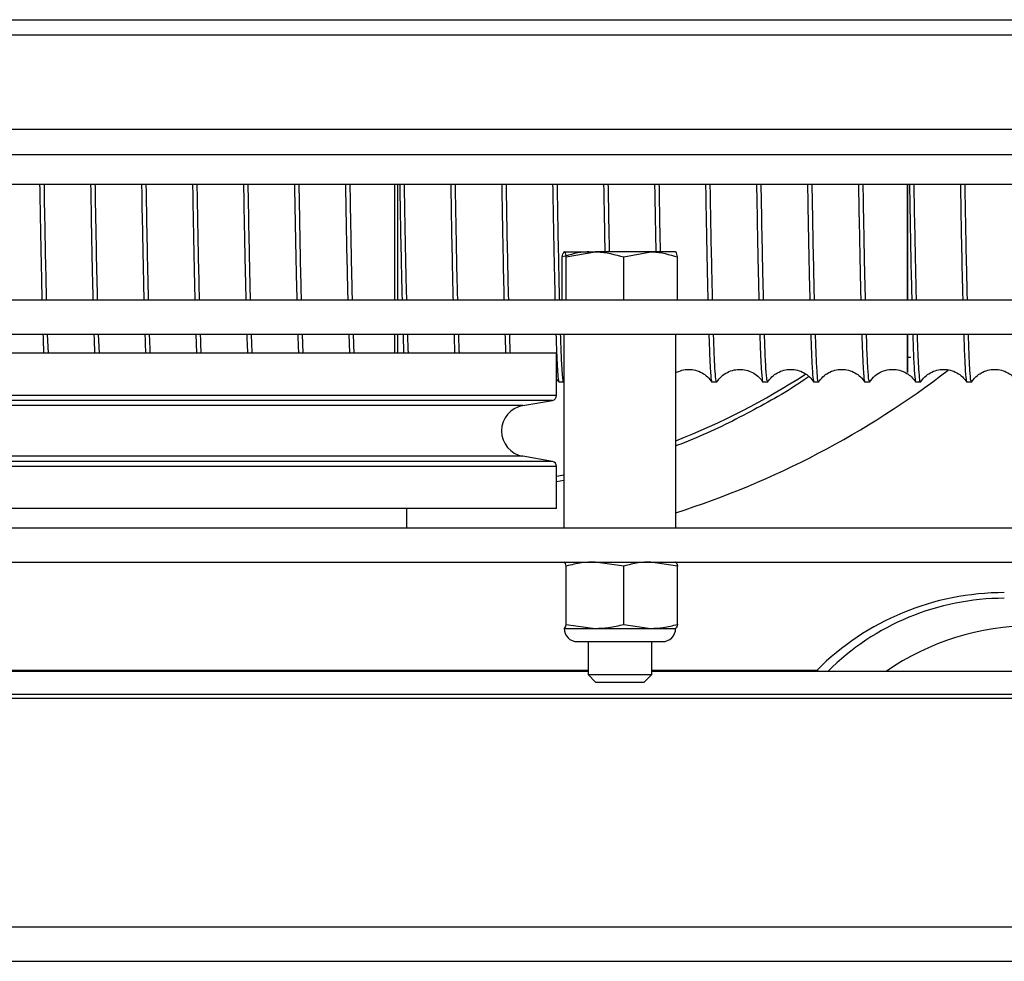
# Model space of a CAD drawing. Units: inches. Extents: x -241 to 1924, y -632 to 1190.
# Drawn here: x 316 to 320, y 580 to 584 of the extents above; entities that cross this region are included whole.
import ezdxf

# ---------------------------------------------------------------- set-up
doc = ezdxf.new("R2010")
doc.units = ezdxf.units.IN
doc.header["$MEASUREMENT"] = 0
doc.layers.get('0').update_dxf_attribs({"linetype": 'CONTINUOUS'})

# ---------------------------------------------------------------- blocks, each defined once
blk = doc.blocks.new('018-P0225F-7T')
at = {"linetype": 'Continuous', "lineweight": 25}
for p, q in [((3032.7794, -295.5156), (3058.6392, -295.5156)), ((3032.7794, -295.5756), (3058.6392, -295.5756)), ((3032.7794, -295.9456), (3058.6392, -295.9456)), ((3058.6392, -296.0455), (3032.7794, -296.0455)), ((3058.6392, -296.1621), (3032.7794, -296.1621)), ((3038.7487, -296.4271), (3038.7482, -296.4273)), ((3038.7491, -296.4271), (3038.8703, -296.4271)), ((3038.757, -296.4466), (3038.8703, -296.4271)), ((3039.0888, -296.4271), (3038.8703, -296.4271)), ((3038.9835, -296.4466), (3039.0888, -296.4271)), ((3039.1862, -296.4271), (3039.0888, -296.4271)), ((3039.1871, -296.4273), (3039.1867, -296.4271)), ((3038.7412, -296.615), (3038.7412, -296.4466)), ((3038.757, -296.615), (3038.757, -296.4466)), ((3038.9835, -296.615), (3038.9835, -296.4466)), ((3039.1942, -296.615), (3039.1942, -296.4466)), ((3032.7794, -296.615), (3058.6392, -296.615)), ((3032.7794, -296.7495), (3058.6392, -296.7495)), ((3036.7251, -296.8245), (3036.7223, -296.7495)), ((3036.9252, -296.8245), (3036.9223, -296.7495)), ((3037.3039, -296.7495), (3037.3066, -296.8245)), ((3037.7251, -296.8245), (3037.7223, -296.7495)), ((3037.9038, -296.7495), (3037.9066, -296.8245)), ((3038.7477, -296.7495), (3038.7477, -297.5095)), ((3039.1877, -297.5095), (3039.1877, -296.7495)), ((3038.7194, -296.8245), (3034.2464, -296.8245)), ((3038.7194, -296.9899), (3038.7194, -296.8245)), ((3040.096, -296.8395), (3040.109, -296.8395)), ((3038.7194, -296.9266), (3038.7289, -296.9381)), ((3038.7288, -296.9375), (3038.7473, -296.9375)), ((3039.3288, -296.9375), (3039.3473, -296.9375)), ((3039.5288, -296.9375), (3039.5473, -296.9375)), ((3039.7288, -296.9375), (3039.7473, -296.9375)), ((3039.9288, -296.9375), (3039.9473, -296.9375)), ((3040.1288, -296.9375), (3040.1473, -296.9375)), ((3040.3288, -296.9375), (3040.3473, -296.9375)), ((3038.7194, -296.9899), (3034.2464, -296.9899)), ((3038.7029, -297.0096), (3034.2464, -297.0096)), ((3038.5869, -297.0301), (3038.7029, -297.0096)), ((3038.5869, -297.0301), (3034.2464, -297.0301)), ((3038.5869, -297.229), (3034.2464, -297.229)), ((3038.7029, -297.2495), (3034.2464, -297.2495)), ((3038.7029, -297.2495), (3038.5869, -297.229)), ((3038.7194, -297.2692), (3034.2464, -297.2692)), ((3038.7194, -297.4345), (3038.7194, -297.2692)), ((3038.7477, -297.3243), (3038.7194, -297.3298)), ((3038.7194, -297.4345), (3034.2464, -297.4345)), ((3038.1312, -297.5095), (3038.1312, -297.4345)), ((3032.7794, -297.5095), (3058.6392, -297.5095)), ((3032.7794, -297.644), (3058.6392, -297.644)), ((3038.7489, -297.644), (3038.7485, -297.6442)), ((3038.7573, -297.8887), (3038.7573, -297.6598)), ((3038.9835, -297.6598), (3038.8704, -297.644)), ((3038.9835, -297.8887), (3038.9835, -297.6598)), ((3039.1939, -297.6598), (3039.0887, -297.644)), ((3039.1868, -297.6442), (3039.1864, -297.644)), ((3039.1939, -297.8887), (3039.1939, -297.6598)), ((3038.7485, -297.9031), (3038.7494, -297.9045)), ((3038.7485, -297.9043), (3038.7489, -297.9045)), ((3038.7489, -297.9045), (3038.7494, -297.9045)), ((3038.7494, -297.9045), (3038.8704, -297.9045)), ((3038.7573, -297.8887), (3038.8704, -297.9045)), ((3038.8704, -297.9045), (3039.0887, -297.9045)), ((3038.9835, -297.8887), (3039.0887, -297.9045)), ((3039.0887, -297.9045), (3039.1864, -297.9045)), ((3039.1864, -297.9045), (3039.1868, -297.9043)), ((3038.801, -297.9565), (3039.1343, -297.9565)), ((3038.8427, -297.9565), (3038.8427, -298.0853)), ((3039.0927, -298.0853), (3039.0927, -297.9565)), ((3038.8427, -298.0692), (3034.1514, -298.0692)), ((3038.8427, -298.0734), (3034.1514, -298.0734)), ((3038.8427, -298.0853), (3038.8724, -298.115)), ((3038.8427, -298.0853), (3039.0927, -298.0853)), ((3039.0629, -298.115), (3039.0927, -298.0853)), ((3039.7402, -298.0692), (3039.0927, -298.0692)), ((3042.7408, -298.0734), (3039.0927, -298.0734)), ((3038.8724, -298.115), (3039.0629, -298.115)), ((3058.6392, -298.1634), (3032.7794, -298.1634)), ((3032.7794, -298.1784), (3058.6392, -298.1784)), ((3030.9031, -299.0764), (3068.5629, -299.0764)), ((3001.7564, -299.2111), (3049.6105, -299.2111))]:
    blk.add_line(p, q, dxfattribs=at)
at = {"linetype": 'Continuous', "lineweight": 25, "flags": 128}
for points in [[(3038.7194, -297.3077), (3038.7271, -297.3061), (3038.7477, -297.3017)], [(3039.7484, -298.0734), (3039.7469, -298.0727), (3039.7402, -298.0692)]]:
    blk.add_lwpolyline(points, dxfattribs=at)
at = {"linetype": 'Continuous', "lineweight": 25}
for centre, radius, start, end in [((3038.1312, -294.4848), 2.8836, 291.492, 302.8592), ((3038.6995, -296.9899), 0.02, 280, 0), ((3038.6045, -297.1295), 0.101, 100, 260), ((3038.6995, -297.2692), 0.02, 0, 80), ((3038.801, -297.9045), 0.0521, 180, 270), ((3039.1343, -297.9045), 0.0521, 270, 0)]:
    blk.add_arc(centre, radius, start, end, dxfattribs=at)
for centre, major_axis, ratio, start_param, end_param in [((3038.1312, -294.1334), (0, 3.4812), 0.999892, 3.44996, 3.798176), ((3040.4923, -298.8428), (-0.4228, 0.9959), 0.979068, 5.889211, 6.660093), ((3040.4923, -298.8025), (-0.3989, 0.9382), 0.977771, 5.889147, 6.660028), ((3040.5841, -298.8944), (-0.7072, 0.7072), 0.999924, 5.497939, 6.105501)]:
    blk.add_ellipse(centre, major_axis=major_axis, ratio=ratio, start_param=start_param, end_param=end_param, dxfattribs=at)
for points, knots in [([(3036.6909, -296.1621), (3036.6918, -296.21), (3036.6937, -296.3254), (3036.6967, -296.4787), (3036.699, -296.5709), (3036.7, -296.615)], [0, 0, 0, 0, 0.269828, 0.650188, 1, 1, 1, 1]), ([(3036.7185, -296.615), (3036.7183, -296.609), (3036.7168, -296.5562), (3036.7141, -296.4212), (3036.7112, -296.2749), (3036.7096, -296.1784), (3036.7094, -296.1621)], [0, 0, 0, 0, 0.055601, 0.483967, 0.912865, 1, 1, 1, 1]), ([(3036.8909, -296.1621), (3036.892, -296.2247), (3036.8943, -296.3546), (3036.8973, -296.5056), (3036.8993, -296.5837), (3036.9001, -296.615)], [0, 0, 0, 0, 0.357573, 0.742134, 1, 1, 1, 1]), ([(3036.9185, -296.615), (3036.9182, -296.6027), (3036.9163, -296.5365), (3036.9135, -296.3928), (3036.9108, -296.2491), (3036.9096, -296.1747), (3036.9093, -296.1621)], [0, 0, 0, 0, 0.112197, 0.601683, 0.932025, 1, 1, 1, 1]), ([(3037.0909, -296.1621), (3037.0912, -296.1787), (3037.0926, -296.2673), (3037.0953, -296.4035), (3037.098, -296.5387), (3037.0996, -296.599), (3037.1001, -296.615)], [0, 0, 0, 0, 0.089246, 0.474491, 0.859743, 1, 1, 1, 1]), ([(3037.1185, -296.615), (3037.1179, -296.5914), (3037.1163, -296.5281), (3037.1137, -296.4011), (3037.1112, -296.2754), (3037.1098, -296.1882), (3037.1094, -296.1621)], [0, 0, 0, 0, 0.198929, 0.532542, 0.860017, 1, 1, 1, 1]), ([(3037.2909, -296.1621), (3037.2916, -296.1996), (3037.2934, -296.3075), (3037.2964, -296.4565), (3037.2987, -296.5698), (3037.3, -296.6135), (3037.3, -296.615)], [0, 0, 0, 0, 0.208172, 0.59708, 0.985976, 1, 1, 1, 1]), ([(3037.3185, -296.615), (3037.3181, -296.5985), (3037.3164, -296.5365), (3037.3135, -296.3951), (3037.3109, -296.2591), (3037.3095, -296.1726), (3037.3093, -296.1621)], [0, 0, 0, 0, 0.144022, 0.541139, 0.944217, 1, 1, 1, 1]), ([(3037.4909, -296.1621), (3037.4919, -296.2198), (3037.4941, -296.3454), (3037.4971, -296.4971), (3037.4992, -296.5798), (3037.5001, -296.615)], [0, 0, 0, 0, 0.327622, 0.713183, 1, 1, 1, 1]), ([(3037.5185, -296.615), (3037.5178, -296.5849), (3037.5157, -296.5041), (3037.5126, -296.3525), (3037.5103, -296.2197), (3037.5094, -296.1621)], [0, 0, 0, 0, 0.252154, 0.675582, 1, 1, 1, 1]), ([(3037.6909, -296.1621), (3037.6912, -296.1811), (3037.6927, -296.271), (3037.6953, -296.4077), (3037.6981, -296.5405), (3037.6997, -296.5996), (3037.7001, -296.615)], [0, 0, 0, 0, 0.102674, 0.483313, 0.864838, 1, 1, 1, 1]), ([(3037.7185, -296.615), (3037.7183, -296.6108), (3037.7169, -296.5604), (3037.7142, -296.4292), (3037.7113, -296.2814), (3037.7097, -296.1821), (3037.7094, -296.1621)], [0, 0, 0, 0, 0.039209, 0.465818, 0.892425, 1, 1, 1, 1]), ([(3037.8909, -296.1621), (3037.8914, -296.1922), (3037.8932, -296.2966), (3037.8961, -296.4449), (3037.8986, -296.5656), (3037.8999, -296.6122), (3037.9, -296.615)], [0, 0, 0, 0, 0.165037, 0.570551, 0.973983, 1, 1, 1, 1]), ([(3037.9185, -296.615), (3037.9177, -296.5833), (3037.9156, -296.5007), (3037.9126, -296.3487), (3037.9103, -296.2177), (3037.9094, -296.1621)], [0, 0, 0, 0, 0.263786, 0.687502, 1, 1, 1, 1]), ([(3038.0831, -296.1621), (3038.0831, -296.2228), (3038.0831, -296.3537), (3038.0831, -296.5051), (3038.0831, -296.5836), (3038.0831, -296.615)], [0, 0, 0, 0, 0.341488, 0.735812, 1, 1, 1, 1]), ([(3038.0961, -296.615), (3038.0961, -296.5839), (3038.0961, -296.5056), (3038.0961, -296.3542), (3038.0961, -296.223), (3038.0961, -296.1621)], [0, 0, 0, 0, 0.262057, 0.65745, 1, 1, 1, 1]), ([(3038.1039, -296.1621), (3038.1051, -296.2315), (3038.1076, -296.3736), (3038.1107, -296.5233), (3038.1125, -296.5934), (3038.1131, -296.615)], [0, 0, 0, 0, 0.397993, 0.814643, 1, 1, 1, 1]), ([(3038.1315, -296.615), (3038.131, -296.5973), (3038.1294, -296.5353), (3038.1266, -296.3973), (3038.124, -296.2628), (3038.1226, -296.1759), (3038.1223, -296.1621)], [0, 0, 0, 0, 0.153265, 0.536866, 0.926118, 1, 1, 1, 1]), ([(3038.3039, -296.1621), (3038.305, -296.2214), (3038.3074, -296.3607), (3038.3104, -296.5116), (3038.3124, -296.5896), (3038.3131, -296.615)], [0, 0, 0, 0, 0.333198, 0.782496, 1, 1, 1, 1]), ([(3038.3315, -296.615), (3038.3309, -296.5895), (3038.3289, -296.5141), (3038.3258, -296.3635), (3038.3234, -296.2255), (3038.3223, -296.1621)], [0, 0, 0, 0, 0.216946, 0.639585, 1, 1, 1, 1]), ([(3038.5039, -296.1621), (3038.5041, -296.1713), (3038.5057, -296.2701), (3038.5086, -296.4215), (3038.5116, -296.5634), (3038.513, -296.614), (3038.513, -296.615)], [0, 0, 0, 0, 0.048837, 0.52318, 0.990502, 1, 1, 1, 1]), ([(3038.5314, -296.615), (3038.5301, -296.5598), (3038.5275, -296.4493), (3038.5245, -296.2931), (3038.5228, -296.1883), (3038.5224, -296.1621)], [0, 0, 0, 0, 0.428362, 0.857091, 1, 1, 1, 1]), ([(3038.7039, -296.1621), (3038.7047, -296.21), (3038.7067, -296.3254), (3038.7097, -296.4787), (3038.712, -296.5709), (3038.713, -296.615)], [0, 0, 0, 0, 0.269827, 0.650188, 1, 1, 1, 1]), ([(3038.7315, -296.615), (3038.7313, -296.609), (3038.7298, -296.5562), (3038.7271, -296.4212), (3038.7242, -296.2749), (3038.7226, -296.1784), (3038.7223, -296.1621)], [0, 0, 0, 0, 0.055601, 0.483967, 0.912865, 1, 1, 1, 1]), ([(3038.9039, -296.1621), (3038.905, -296.2259), (3038.9066, -296.3221), (3038.9083, -296.4006), (3038.9088, -296.4271)], [0, 0, 0, 0, 0.663261, 1, 1, 1, 1]), ([(3038.9273, -296.4271), (3038.9269, -296.4071), (3038.9254, -296.3407), (3038.9238, -296.2489), (3038.9225, -296.1747), (3038.9223, -296.1621)], [0, 0, 0, 0, 0.26222, 0.874094, 1, 1, 1, 1]), ([(3039.1039, -296.1621), (3039.1042, -296.1787), (3039.1056, -296.267), (3039.1072, -296.356), (3039.1086, -296.4186), (3039.1088, -296.4271)], [0, 0, 0, 0, 0.167017, 0.887968, 1, 1, 1, 1]), ([(3039.1272, -296.4271), (3039.127, -296.4177), (3039.1258, -296.3618), (3039.1242, -296.2751), (3039.1228, -296.1881), (3039.1224, -296.1621)], [0, 0, 0, 0, 0.123834, 0.737626, 1, 1, 1, 1]), ([(3039.3039, -296.1621), (3039.3046, -296.1996), (3039.3064, -296.3075), (3039.3093, -296.4565), (3039.3118, -296.5698), (3039.313, -296.6135), (3039.313, -296.615)], [0, 0, 0, 0, 0.208172, 0.59708, 0.985976, 1, 1, 1, 1]), ([(3039.3315, -296.615), (3039.3311, -296.5985), (3039.3294, -296.5365), (3039.3265, -296.3951), (3039.3239, -296.2591), (3039.3225, -296.1726), (3039.3223, -296.1621)], [0, 0, 0, 0, 0.144022, 0.54114, 0.944217, 1, 1, 1, 1]), ([(3039.5039, -296.1621), (3039.5049, -296.2198), (3039.5071, -296.3454), (3039.5101, -296.4971), (3039.5122, -296.5798), (3039.513, -296.615)], [0, 0, 0, 0, 0.327622, 0.713183, 1, 1, 1, 1]), ([(3039.5315, -296.615), (3039.5308, -296.5849), (3039.5287, -296.5041), (3039.5256, -296.3525), (3039.5233, -296.2197), (3039.5223, -296.1621)], [0, 0, 0, 0, 0.252154, 0.675582, 1, 1, 1, 1]), ([(3039.7039, -296.1621), (3039.7042, -296.1811), (3039.7057, -296.271), (3039.7083, -296.4077), (3039.7111, -296.5405), (3039.7127, -296.5996), (3039.7131, -296.615)], [0, 0, 0, 0, 0.102674, 0.483313, 0.864838, 1, 1, 1, 1]), ([(3039.7315, -296.615), (3039.7313, -296.6108), (3039.7299, -296.5604), (3039.7272, -296.4292), (3039.7243, -296.2814), (3039.7227, -296.1821), (3039.7223, -296.1621)], [0, 0, 0, 0, 0.039209, 0.465818, 0.892425, 1, 1, 1, 1]), ([(3039.9039, -296.1621), (3039.9044, -296.1922), (3039.9062, -296.2966), (3039.9091, -296.4449), (3039.9116, -296.5656), (3039.9129, -296.6122), (3039.913, -296.615)], [0, 0, 0, 0, 0.165038, 0.570551, 0.973983, 1, 1, 1, 1]), ([(3039.9315, -296.615), (3039.9307, -296.5833), (3039.9286, -296.5007), (3039.9256, -296.3487), (3039.9233, -296.2177), (3039.9224, -296.1621)], [0, 0, 0, 0, 0.263786, 0.687502, 1, 1, 1, 1]), ([(3040.096, -296.615), (3040.096, -296.5839), (3040.096, -296.5056), (3040.096, -296.3542), (3040.096, -296.223), (3040.096, -296.1621)], [0, 0, 0, 0, 0.262057, 0.65745, 1, 1, 1, 1]), ([(3040.096, -296.1621), (3040.096, -296.2228), (3040.096, -296.3537), (3040.096, -296.5051), (3040.096, -296.5836), (3040.096, -296.615)], [0, 0, 0, 0, 0.341488, 0.735812, 1, 1, 1, 1]), ([(3040.1039, -296.1621), (3040.1051, -296.2315), (3040.1076, -296.3736), (3040.1107, -296.5233), (3040.1125, -296.5934), (3040.1131, -296.615)], [0, 0, 0, 0, 0.397993, 0.814643, 1, 1, 1, 1]), ([(3040.1315, -296.615), (3040.131, -296.5973), (3040.1294, -296.5353), (3040.1266, -296.3973), (3040.124, -296.2628), (3040.1226, -296.1759), (3040.1223, -296.1621)], [0, 0, 0, 0, 0.153265, 0.536866, 0.926118, 1, 1, 1, 1]), ([(3040.3039, -296.1621), (3040.3049, -296.2214), (3040.3073, -296.3607), (3040.3104, -296.5116), (3040.3124, -296.5896), (3040.3131, -296.615)], [0, 0, 0, 0, 0.333198, 0.782496, 1, 1, 1, 1]), ([(3040.3315, -296.615), (3040.3309, -296.5895), (3040.3289, -296.5141), (3040.3258, -296.3635), (3040.3234, -296.2255), (3040.3223, -296.1621)], [0, 0, 0, 0, 0.216946, 0.639585, 1, 1, 1, 1]), ([(3038.7412, -296.4466), (3038.7417, -296.4443), (3038.7443, -296.4327), (3038.747, -296.4296), (3038.7491, -296.4271)], [0, 0, 0, 0, 0.203181, 1, 1, 1, 1]), ([(3038.8465, -296.4271), (3038.844, -296.4271), (3038.8085, -296.4273), (3038.7736, -296.4373), (3038.7412, -296.4466)], [0, 0, 0, 0, 0.07017, 1, 1, 1, 1]), ([(3038.7491, -296.4271), (3038.7497, -296.4273), (3038.7524, -296.4281), (3038.755, -296.4386), (3038.757, -296.4466)], [0, 0, 0, 0, 0.225686, 1, 1, 1, 1]), ([(3038.8703, -296.4271), (3038.8729, -296.4271), (3038.9112, -296.4273), (3038.9487, -296.4373), (3038.9835, -296.4466)], [0, 0, 0, 0, 0.070229, 1, 1, 1, 1]), ([(3039.0888, -296.4271), (3039.0913, -296.4271), (3039.1269, -296.4273), (3039.1617, -296.4373), (3039.1942, -296.4466)], [0, 0, 0, 0, 0.07017, 1, 1, 1, 1]), ([(3039.1942, -296.4466), (3039.1921, -296.4386), (3039.1895, -296.4281), (3039.1868, -296.4273), (3039.1862, -296.4271)], [0, 0, 0, 0, 0.774241, 1, 1, 1, 1]), ([(3036.7038, -296.7495), (3036.7038, -296.7497), (3036.7051, -296.7829), (3036.7059, -296.8038), (3036.7066, -296.8245)], [0, 0, 0, 0, 0.00491, 1, 1, 1, 1]), ([(3036.9039, -296.7495), (3036.9042, -296.7595), (3036.9051, -296.7914), (3036.906, -296.811), (3036.9067, -296.8245)], [0, 0, 0, 0, 0.313382, 1, 1, 1, 1]), ([(3037.1039, -296.7495), (3037.1046, -296.771), (3037.1055, -296.8011), (3037.1064, -296.8193), (3037.1066, -296.8245)], [0, 0, 0, 0, 0.710203, 1, 1, 1, 1]), ([(3037.1251, -296.8245), (3037.1244, -296.8087), (3037.1234, -296.7882), (3037.1225, -296.7568), (3037.1223, -296.7495)], [0, 0, 0, 0, 0.770354, 1, 1, 1, 1]), ([(3037.3251, -296.8245), (3037.3248, -296.8195), (3037.3239, -296.8013), (3037.323, -296.7713), (3037.3224, -296.7495)], [0, 0, 0, 0, 0.277404, 1, 1, 1, 1]), ([(3037.5039, -296.7495), (3037.5041, -296.7567), (3037.505, -296.7889), (3037.5059, -296.809), (3037.5067, -296.8245)], [0, 0, 0, 0, 0.223166, 1, 1, 1, 1]), ([(3037.5251, -296.8245), (3037.5247, -296.8171), (3037.5238, -296.7991), (3037.5229, -296.7679), (3037.5224, -296.7495)], [0, 0, 0, 0, 0.413551, 1, 1, 1, 1]), ([(3037.7039, -296.7495), (3037.7046, -296.7709), (3037.7055, -296.8011), (3037.7064, -296.8193), (3037.7066, -296.8245)], [0, 0, 0, 0, 0.709555, 1, 1, 1, 1]), ([(3037.9251, -296.8245), (3037.9247, -296.8163), (3037.9238, -296.7982), (3037.9229, -296.7667), (3037.9224, -296.7495)], [0, 0, 0, 0, 0.454055, 1, 1, 1, 1]), ([(3038.0831, -296.7495), (3038.0831, -296.759), (3038.0831, -296.7925), (3038.0831, -296.8111), (3038.0831, -296.8245)], [0, 0, 0, 0, 0.281428, 1, 1, 1, 1]), ([(3038.0961, -296.8245), (3038.0961, -296.8112), (3038.0961, -296.7926), (3038.0961, -296.7591), (3038.0961, -296.7495)], [0, 0, 0, 0, 0.71452, 1, 1, 1, 1]), ([(3038.1169, -296.7495), (3038.1176, -296.7734), (3038.1185, -296.8036), (3038.1194, -296.8209), (3038.1196, -296.8245)], [0, 0, 0, 0, 0.792039, 1, 1, 1, 1]), ([(3038.1381, -296.8245), (3038.1377, -296.8169), (3038.1368, -296.7981), (3038.1359, -296.7677), (3038.1353, -296.7495)], [0, 0, 0, 0, 0.40369, 1, 1, 1, 1]), ([(3038.3169, -296.7495), (3038.3177, -296.7745), (3038.3186, -296.8046), (3038.3194, -296.8216), (3038.3196, -296.8245)], [0, 0, 0, 0, 0.826829, 1, 1, 1, 1]), ([(3038.3381, -296.8245), (3038.3378, -296.8195), (3038.3369, -296.802), (3038.336, -296.7714), (3038.3354, -296.7495)], [0, 0, 0, 0, 0.286645, 1, 1, 1, 1]), ([(3038.5168, -296.7495), (3038.5169, -296.7527), (3038.5179, -296.7871), (3038.5188, -296.8067), (3038.5197, -296.8245)], [0, 0, 0, 0, 0.092403, 1, 1, 1, 1]), ([(3038.5381, -296.8245), (3038.5372, -296.8047), (3038.5362, -296.7844), (3038.5353, -296.7504), (3038.5352, -296.7495)], [0, 0, 0, 0, 0.974014, 1, 1, 1, 1]), ([(3038.7168, -296.7495), (3038.7168, -296.7497), (3038.7176, -296.791), (3038.7205, -296.8463), (3038.7238, -296.9098), (3038.7267, -296.9379), (3038.7284, -296.9345), (3038.7288, -296.9335)], [0, 0, 0, 0, 0.001153, 0.292711, 0.585696, 0.880122, 1, 1, 1, 1]), ([(3038.7473, -296.9346), (3038.747, -296.9355), (3038.7455, -296.9415), (3038.7426, -296.9134), (3038.7389, -296.8545), (3038.7364, -296.7832), (3038.7353, -296.7495)], [0, 0, 0, 0, 0.060294, 0.3846, 0.709293, 1, 1, 1, 1]), ([(3039.3168, -296.7495), (3039.3179, -296.7796), (3039.3201, -296.8442), (3039.3234, -296.9036), (3039.3264, -296.9363), (3039.3282, -296.9342), (3039.3288, -296.9335)], [0, 0, 0, 0, 0.257371, 0.551562, 0.845754, 1, 1, 1, 1]), ([(3039.3473, -296.9363), (3039.3462, -296.9345), (3039.3441, -296.9307), (3039.3408, -296.886), (3039.3378, -296.8271), (3039.336, -296.7701), (3039.3353, -296.7495)], [0, 0, 0, 0, 0.256889, 0.543877, 0.83547, 1, 1, 1, 1]), ([(3039.5169, -296.7495), (3039.5171, -296.7567), (3039.5184, -296.8037), (3039.521, -296.8618), (3039.5245, -296.9176), (3039.5271, -296.9404), (3039.5286, -296.9356), (3039.5288, -296.9348)], [0, 0, 0, 0, 0.052406, 0.34702, 0.641646, 0.936264, 1, 1, 1, 1]), ([(3039.5473, -296.9331), (3039.5464, -296.9333), (3039.5443, -296.9338), (3039.5408, -296.888), (3039.5377, -296.8266), (3039.5359, -296.767), (3039.5354, -296.7495)], [0, 0, 0, 0, 0.212068, 0.538302, 0.864526, 1, 1, 1, 1]), ([(3039.7169, -296.7495), (3039.7175, -296.7698), (3039.7194, -296.8269), (3039.7223, -296.8866), (3039.7257, -296.9313), (3039.7278, -296.9341), (3039.7288, -296.9353)], [0, 0, 0, 0, 0.161955, 0.456827, 0.752376, 1, 1, 1, 1]), ([(3039.7473, -296.9348), (3039.747, -296.9357), (3039.7455, -296.9418), (3039.7427, -296.9145), (3039.739, -296.8559), (3039.7365, -296.7841), (3039.7353, -296.7495)], [0, 0, 0, 0, 0.052961, 0.376351, 0.69974, 1, 1, 1, 1]), ([(3039.9168, -296.7495), (3039.9179, -296.7807), (3039.9202, -296.8469), (3039.9236, -296.9062), (3039.9266, -296.9374), (3039.9283, -296.9344), (3039.9288, -296.9334)], [0, 0, 0, 0, 0.266987, 0.567677, 0.866786, 1, 1, 1, 1]), ([(3039.9473, -296.9332), (3039.9464, -296.9333), (3039.9442, -296.9333), (3039.9407, -296.8861), (3039.9376, -296.8248), (3039.9359, -296.766), (3039.9354, -296.7495)], [0, 0, 0, 0, 0.221077, 0.54721, 0.873343, 1, 1, 1, 1]), ([(3040.096, -296.9007), (3040.096, -296.9009), (3040.096, -296.9014), (3040.096, -296.8584), (3040.096, -296.807), (3040.096, -296.7589), (3040.096, -296.7495)], [0, 0, 0, 0, 0.216854, 0.565919, 0.915151, 1, 1, 1, 1]), ([(3040.096, -296.7495), (3040.096, -296.7588), (3040.096, -296.8067), (3040.096, -296.8581), (3040.096, -296.9014), (3040.096, -296.9009), (3040.096, -296.9008)], [0, 0, 0, 0, 0.083315, 0.430319, 0.778013, 1, 1, 1, 1]), ([(3040.1169, -296.7495), (3040.1176, -296.7718), (3040.1196, -296.8344), (3040.1229, -296.8954), (3040.1261, -296.9357), (3040.1281, -296.9335), (3040.1288, -296.9328)], [0, 0, 0, 0, 0.178427, 0.500608, 0.822785, 1, 1, 1, 1]), ([(3040.1473, -296.9362), (3040.1471, -296.9366), (3040.1459, -296.941), (3040.1436, -296.9233), (3040.1403, -296.8787), (3040.1375, -296.82), (3040.1359, -296.7669), (3040.1353, -296.7495)], [0, 0, 0, 0, 0.031311, 0.304126, 0.581276, 0.862778, 1, 1, 1, 1]), ([(3040.3169, -296.7495), (3040.3177, -296.7726), (3040.3197, -296.8368), (3040.323, -296.8975), (3040.3262, -296.9363), (3040.3282, -296.9338), (3040.3288, -296.9329)], [0, 0, 0, 0, 0.184768, 0.513498, 0.8363, 1, 1, 1, 1]), ([(3040.3473, -296.9327), (3040.3465, -296.9334), (3040.3445, -296.9354), (3040.3412, -296.8933), (3040.3379, -296.8319), (3040.336, -296.7701), (3040.3354, -296.7495)], [0, 0, 0, 0, 0.184959, 0.511323, 0.837683, 1, 1, 1, 1]), ([(3039.1877, -296.9008), (3039.1954, -296.8973), (3039.2113, -296.8899), (3039.2381, -296.887), (3039.2652, -296.8903), (3039.2905, -296.9005), (3039.3129, -296.9163), (3039.3236, -296.9309), (3039.3289, -296.9381)], [0, 0, 0, 0, 0.157681, 0.32593, 0.494084, 0.662447, 0.831042, 1, 1, 1, 1]), ([(3039.3472, -296.9382), (3039.353, -296.9303), (3039.3645, -296.9148), (3039.3887, -296.8987), (3039.4153, -296.8892), (3039.4429, -296.887), (3039.4696, -296.8916), (3039.4936, -296.9023), (3039.5142, -296.9179), (3039.5241, -296.9315), (3039.5289, -296.9382)], [0, 0, 0, 0, 0.134639, 0.266379, 0.395219, 0.521338, 0.644795, 0.76567, 0.884075, 1, 1, 1, 1]), ([(3039.5472, -296.9381), (3039.5525, -296.9309), (3039.5632, -296.9163), (3039.5856, -296.9005), (3039.6109, -296.8903), (3039.638, -296.8869), (3039.6652, -296.8903), (3039.6905, -296.9005), (3039.7129, -296.9164), (3039.7236, -296.9309), (3039.7289, -296.9382)], [0, 0, 0, 0, 0.125312, 0.250372, 0.375224, 0.499992, 0.624769, 0.749624, 0.874688, 1, 1, 1, 1]), ([(3039.7472, -296.9382), (3039.7525, -296.9309), (3039.7632, -296.9164), (3039.7856, -296.9005), (3039.8109, -296.8903), (3039.838, -296.8869), (3039.8652, -296.8903), (3039.8905, -296.9005), (3039.9129, -296.9163), (3039.9236, -296.9309), (3039.9289, -296.9381)], [0, 0, 0, 0, 0.125307, 0.250332, 0.375224, 0.499985, 0.624747, 0.749628, 0.874654, 1, 1, 1, 1]), ([(3039.9472, -296.9382), (3039.9538, -296.9294), (3039.9668, -296.9123), (3039.9942, -296.8959), (3040.023, -296.8878), (3040.0512, -296.8878), (3040.0754, -296.8935), (3040.0885, -296.9011), (3040.0941, -296.9044)], [0, 0, 0, 0, 0.196046, 0.3822, 0.558648, 0.725523, 0.882952, 1, 1, 1, 1]), ([(3040.0936, -296.904), (3040.1, -296.9081), (3040.114, -296.9172), (3040.1236, -296.9307), (3040.1289, -296.9381)], [0, 0, 0, 0, 0.454467, 1, 1, 1, 1]), ([(3040.1472, -296.9381), (3040.1525, -296.9309), (3040.1632, -296.9163), (3040.1856, -296.9005), (3040.2109, -296.8903), (3040.238, -296.8869), (3040.2652, -296.8903), (3040.2905, -296.9005), (3040.3129, -296.9164), (3040.3236, -296.9309), (3040.3289, -296.9382)], [0, 0, 0, 0, 0.125308, 0.250333, 0.375214, 0.49998, 0.624751, 0.749635, 0.874665, 1, 1, 1, 1]), ([(3040.3472, -296.9381), (3040.3525, -296.9309), (3040.3632, -296.9163), (3040.3856, -296.9005), (3040.4109, -296.8903), (3040.438, -296.8869), (3040.4652, -296.8903), (3040.4905, -296.9005), (3040.5129, -296.9164), (3040.5236, -296.9309), (3040.5289, -296.9382)], [0, 0, 0, 0, 0.12532, 0.250371, 0.375228, 0.499986, 0.624748, 0.749626, 0.874697, 1, 1, 1, 1]), ([(3039.7099, -296.9159), (3039.7075, -296.9176), (3039.6411, -296.9655), (3039.4935, -297.0483), (3039.3201, -297.1369), (3039.2132, -297.1785), (3039.1877, -297.1884)], [0, 0, 0, 0, 0.015401, 0.438498, 0.865826, 1, 1, 1, 1]), ([(3038.7573, -297.6598), (3038.7562, -297.6562), (3038.7536, -297.6471), (3038.7509, -297.6452), (3038.7494, -297.644)], [0, 0, 0, 0, 0.401671, 1, 1, 1, 1]), ([(3038.8704, -297.644), (3038.8528, -297.6447), (3038.8147, -297.6462), (3038.7773, -297.6551), (3038.7573, -297.6598)], [0, 0, 0, 0, 0.461765, 1, 1, 1, 1]), ([(3039.0887, -297.644), (3039.0723, -297.6447), (3039.0369, -297.6462), (3039.0022, -297.6551), (3038.9835, -297.6598)], [0, 0, 0, 0, 0.461787, 1, 1, 1, 1]), ([(3039.1868, -297.6451), (3039.1881, -297.6461), (3039.1905, -297.6479), (3039.1929, -297.6561), (3039.1939, -297.6598)], [0, 0, 0, 0, 0.550017, 1, 1, 1, 1]), ([(3038.7494, -297.9045), (3038.7509, -297.9033), (3038.7536, -297.9014), (3038.7562, -297.8923), (3038.7573, -297.8887)], [0, 0, 0, 0, 0.598321, 1, 1, 1, 1]), ([(3038.8704, -297.9045), (3038.888, -297.9038), (3038.9261, -297.9023), (3038.9634, -297.8934), (3038.9835, -297.8887)], [0, 0, 0, 0, 0.461753, 1, 1, 1, 1]), ([(3039.0887, -297.9045), (3039.1051, -297.9038), (3039.1405, -297.9023), (3039.1752, -297.8934), (3039.1939, -297.8887)], [0, 0, 0, 0, 0.461768, 1, 1, 1, 1]), ([(3039.1939, -297.8887), (3039.1929, -297.8923), (3039.1903, -297.9014), (3039.1876, -297.9033), (3039.186, -297.9045)], [0, 0, 0, 0, 0.401634, 1, 1, 1, 1])]:
    blk.add_open_spline(points, degree=3, knots=knots, dxfattribs=at)

msp = doc.modelspace()

# ---------------------------------------------------------------- block references
msp.add_blockref('018-P0225F-7T', (-2720.9603, 879.4645))

doc.saveas('drawing.dxf')
